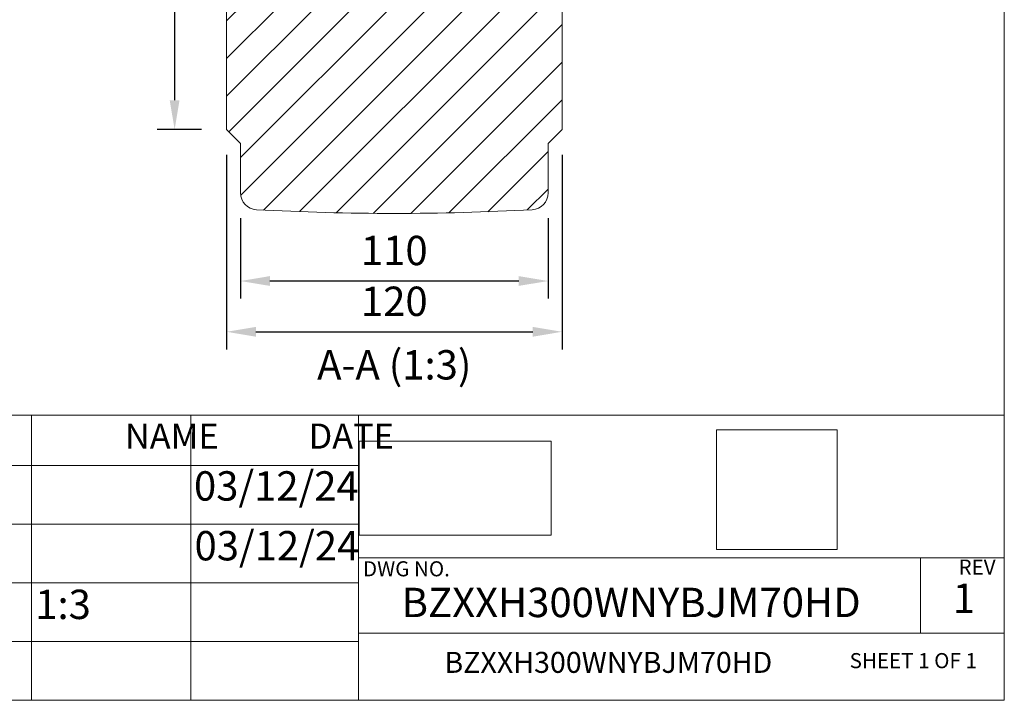
# Model space of a CAD drawing. Units: millimetres. Extents: x 10 to 287, y 10 to 200.
# Drawn here: x 170 to 287, y 10 to 91 of the extents above; entities that cross this region are included whole.
import ezdxf

# ---------------------------------------------------------------- set-up
doc = ezdxf.new("R2010")
doc.units = ezdxf.units.MM
doc.header["$LTSCALE"] = 0.75
for name, color, linetype, lineweight in [('FD_Dimensions', 7, 'Continuous', 13), ('Hatching', 7, 'Continuous', 13), ('Notes', 7, 'Continuous', 13), ('TITLEBLOCK', 7, 'Continuous', 18), ('View Labels', 7, 'Continuous', 13), ('Visible', 7, 'Continuous', 13)]:
    doc.layers.add(name, color=color, linetype=linetype, lineweight=lineweight)
doc.styles.add('FusionTitle', font='arial.ttf')
doc.styles.get("Standard").update_dxf_attribs({"font": 'arial.ttf'})
doc.dimstyles.new('Dim-ISO-25', dxfattribs={"dimtxt": 3.5, "dimasz": 3.5, "dimexe": 2.1, "dimexo": 3, "dimgap": 1.4, "dimtad": 1, "dimdec": 4, "dimdsep": 46, "dimtxsty": 'Standard', "dimcen": 0, "dimadec": 4, "dimazin": 2, "dimtp": 0.1, "dimtm": 0.1, "dimtfac": 1, "dimtdec": 4, "dimtmove": 0, "dimatfit": 3, "dimfxl": 1, "dimarcsym": 0})
picture_1 = doc.add_image_def('image1.png', size_in_pixel=(284, 139))
picture_2 = doc.add_image_def('image2.png', size_in_pixel=(137, 136))

# ---------------------------------------------------------------- blocks, each defined once
blk = doc.blocks.new('BIL C&W DRAWING SHEET')
at = {"layer": 'TITLEBLOCK', "lineweight": 13}
for p, q in [((-116, 0), (-116, 34)), ((-97, 0), (-97, 34)), ((-77, 28), (-139, 28)), ((-77, 0), (-77, 28)), ((-77, 28), (-77, 22)), ((-77, 21), (-77, 28)), ((-77, 21), (-139, 21)), ((-77, 14), (-77, 21)), ((-77, 14), (-139, 14)), ((-77, 7), (-77, 14)), ((-77, 6), (-77, 12.5)), ((-77, 7), (-139, 7)), ((-77, 0), (-77, 7)), ((-77, 0), (-77, 6)), ((-139, 0), (-116, 0)), ((-116, 0), (-97, 0))]:
    blk.add_line(p, q, dxfattribs=at)
for points in [[(-277, 190), (0, 190), (0, 0), (-277, 0)], [(0, 0), (-209, 0), (-209, 34), (0, 34)], [(-139, 0), (-77, 0), (-77, 34), (-139, 34)], [(-77, 0), (-139, 0), (-139, 34), (-77, 34)], [(-77, 17), (0, 17), (0, 34), (-77, 34)], [(-10, 17), (-77, 17), (-77, 8), (-10, 8)], [(0, 8), (-10, 8), (-10, 17), (0, 17)], [(0, 0), (-77, 0), (-77, 8), (0, 8)], [(-77, 0), (-139, 0), (-139, 0), (-77, 0)]]:
    blk.add_lwpolyline(points, close=True, dxfattribs=at)
at = {"layer": 'TITLEBLOCK', "lineweight": 35, "attachment_point": 1, "style": 'FusionTitle'}
for s, width, insert, char_height in [('\\pi3.71794;{\\f8514oem|b0|i0|c0|p0;NAME}', 19, (-116, 33), 3), ('\\pi4.68554;{\\f8514oem|b0|i0|c0|p0;DATE}', 20, (-97, 33), 3), ('{\\f8514oem|b0|i0|c0|p0;DWG NO.}', 13, (-76.47, 16.58), 1.8), ('\\pi2.52347;{\\f8514oem|b0|i0|c0|p0;REV}', 10, (-10, 16.78), 1.8), ('{\\f8514oem|b0|i0|c0|p0;SHEET 1 OF 1}', 18.4378, (-18.44, 5.63), 1.8)]:
    blk.add_mtext_dynamic_manual_height_columns(s, width=width, gutter_width=17.5, heights=[0], dxfattribs=dict(at, insert=insert, char_height=char_height))
at = {"layer": 'TITLEBLOCK', "linetype": 'Continuous', "lineweight": 0}
image = blk.add_image(picture_2, insert=(-34.31, 17.97), size_in_units=(14.37, 14.27), dxfattribs=at)
image.dxf.flags = 15
image = blk.add_image(picture_1, insert=(-76.92, 19.7), size_in_units=(22.89, 11.2), dxfattribs=at)
image.dxf.flags = 15
blk = doc.blocks.new('*D14')
at = {"layer": 'Defpoints', "color": 0, "transparency": 16777216}
for p in [(195.94, 70.49), (232.6, 70.49), (195.94, 59.99)]:
    blk.add_point(p, dxfattribs=at)
at = {"layer": 'FD_Dimensions', "color": 0, "lineweight": -2, "transparency": 16777216}
for p, q in [((195.94, 67.49), (195.94, 57.89)), ((232.6, 67.49), (232.6, 57.89)), ((229.1, 59.99), (199.44, 59.99))]:
    blk.add_line(p, q, dxfattribs=at)
at = {"layer": 'FD_Dimensions', "color": 0, "transparency": 16777216}
for points in [[(199.44, 60.58), (199.44, 59.41), (195.94, 59.99)], [(229.1, 60.58), (229.1, 59.41), (232.6, 59.99)]]:
    blk.add_solid(points, dxfattribs=at)
at = {"layer": 'FD_Dimensions', "color": 0, "transparency": 16777216, "insert": (214.27, 63.18), "char_height": 3.5, "attachment_point": 5}
blk.add_mtext('110', dxfattribs=at)
blk = doc.blocks.new('*D15')
at = {"layer": 'Defpoints', "color": 0, "transparency": 16777216}
for p in [(194.27, 78.05), (234.27, 78.05), (234.27, 53.94)]:
    blk.add_point(p, dxfattribs=at)
at = {"layer": 'FD_Dimensions', "color": 0, "lineweight": -2, "transparency": 16777216}
for p, q in [((194.27, 75.05), (194.27, 51.84)), ((234.27, 75.05), (234.27, 51.84)), ((197.77, 53.94), (230.77, 53.94))]:
    blk.add_line(p, q, dxfattribs=at)
at = {"layer": 'FD_Dimensions', "color": 0, "transparency": 16777216}
for points in [[(197.77, 54.52), (197.77, 53.35), (194.27, 53.94)], [(230.77, 54.52), (230.77, 53.35), (234.27, 53.94)]]:
    blk.add_solid(points, dxfattribs=at)
at = {"layer": 'FD_Dimensions', "color": 0, "transparency": 16777216, "insert": (214.27, 57.12), "char_height": 3.5, "attachment_point": 5}
blk.add_mtext('120', dxfattribs=at)
blk = doc.blocks.new('*D16')
at = {"layer": 'Defpoints', "color": 0, "transparency": 16777216}
for p in [(194.27, 158.05), (188.08, 78.05), (194.27, 78.05)]:
    blk.add_point(p, dxfattribs=at)
at = {"layer": 'FD_Dimensions', "color": 0, "lineweight": -2, "transparency": 16777216}
for p, q in [((191.27, 158.05), (185.98, 158.05)), ((188.08, 154.55), (188.08, 81.55)), ((191.27, 78.05), (185.98, 78.05))]:
    blk.add_line(p, q, dxfattribs=at)
at = {"layer": 'FD_Dimensions', "color": 0, "transparency": 16777216}
for points in [[(187.49, 154.55), (188.66, 154.55), (188.08, 158.05)], [(187.49, 81.55), (188.66, 81.55), (188.08, 78.05)]]:
    blk.add_solid(points, dxfattribs=at)
at = {"layer": 'FD_Dimensions', "color": 0, "transparency": 16777216, "insert": (184.79, 118.05), "char_height": 3.5, "attachment_point": 5, "rotation": 90}
blk.add_mtext('%%C240', dxfattribs=at)

msp = doc.modelspace()

# ---------------------------------------------------------------- hatches: boundary and pattern name
at = {"layer": 'Hatching'}
h = msp.add_hatch(dxfattribs=at)
h.set_pattern_fill('ANSI31', color=256, style=0)
edge = h.paths.add_edge_path(flags=0)
edge.add_line((222.537015, 143.050352), (234.270348, 143.050352))
edge.add_line((234.270348, 143.050352), (234.270348, 158.050352))
edge.add_line((234.270348, 158.050352), (232.603681, 159.717019))
edge.add_line((232.603681, 159.717019), (232.603681, 165.607364))
edge.add_ellipse((230.603681, 165.607364), major_axis=(2, 0), ratio=1, start_angle=0, end_angle=86.89284318)
edge.add_ellipse((214.270348, -135.282981), major_axis=(16.44174, 302.887405), ratio=1, start_angle=0, end_angle=6.21431364)
edge.add_ellipse((197.937015, 165.607364), major_axis=(-0.108407, 1.99706), ratio=1, start_angle=0, end_angle=86.89284318)
edge.add_line((195.937015, 165.607364), (195.937015, 159.717019))
edge.add_line((195.937015, 159.717019), (194.270348, 158.050352))
edge.add_line((194.270348, 158.050352), (194.270348, 143.050352))
edge.add_line((194.270348, 143.050352), (206.003681, 143.050352))
edge.add_line((206.003681, 143.050352), (206.003681, 141.383685))
edge.add_line((206.003681, 141.383685), (222.537015, 141.383685))
edge.add_line((222.537015, 141.383685), (222.537015, 143.050352))
edge = h.paths.add_edge_path(flags=0)
edge.add_line((234.270348, 93.050352), (222.537015, 93.050352))
edge.add_line((222.537015, 93.050352), (222.537015, 94.717019))
edge.add_line((222.537015, 94.717019), (206.003681, 94.717019))
edge.add_line((206.003681, 94.717019), (206.003681, 93.050352))
edge.add_line((206.003681, 93.050352), (194.270348, 93.050352))
edge.add_line((194.270348, 93.050352), (194.270348, 78.050352))
edge.add_line((194.270348, 78.050352), (195.937015, 76.383685))
edge.add_line((195.937015, 76.383685), (195.937015, 70.49334))
edge.add_ellipse((197.937015, 70.49334), major_axis=(-2, 0), ratio=1, start_angle=360, end_angle=446.89284318)
edge.add_ellipse((214.270348, 371.383685), major_axis=(-16.44174, -302.887405), ratio=1, start_angle=360, end_angle=366.21431364)
edge.add_ellipse((230.603681, 70.49334), major_axis=(0.108407, -1.99706), ratio=1, start_angle=0, end_angle=86.89284318)
edge.add_line((232.603681, 70.49334), (232.603681, 76.383685))
edge.add_line((232.603681, 76.383685), (234.270348, 78.050352))
edge.add_line((234.270348, 78.050352), (234.270348, 93.050352))

# ---------------------------------------------------------------- linework, layer by layer
at = {"layer": 'Visible', "extrusion": (0, 1, 2.22045e-16)}
for p, q in [((194.270348, 93.050352), (194.270348, 78.050352)), ((234.270348, 78.050352), (234.270348, 93.050352)), ((194.270348, 78.050352), (195.937015, 76.383685)), ((232.603681, 76.383685), (234.270348, 78.050352)), ((195.937015, 76.383685), (195.937015, 70.49334)), ((232.603681, 70.49334), (232.603681, 76.383685))]:
    msp.add_line(p, q, dxfattribs=at)
at = {"layer": 'Visible'}
for centre, radius, start, end in [((197.937015, 70.49334), 2, 180, 266.89284318), ((230.603681, 70.49334), 2, 273.10715682, 0), ((214.270348, 371.383685), 303.333333, 266.89284318, 273.10715682)]:
    msp.add_arc(centre, radius, start, end, dxfattribs=at)

# ---------------------------------------------------------------- block references
at = {"layer": 'TITLEBLOCK'}
msp.add_blockref('BIL C&W DRAWING SHEET', (287, 10), dxfattribs=at)

# ---------------------------------------------------------------- texts
at = {"layer": 'Notes', "attachment_point": 1}
for s, width, insert, char_height in [('03/12/24', 2.22660785, (190.385391, 37.309377), 3.5), ('03/12/24', 3.15249044, (190.450479, 30.180556), 3.5), ('BZXXH300WNYBJM70HD', 1.55940873, (215.152216, 23.417122), 3.5), ('1', 0.5204844, (280.854633, 23.923786), 3.5), ('1:3', 2.98151477, (171.462771, 23.189995), 3.5), ('BZXXH300WNYBJM70HD', 3.39756954, (220.243898, 15.774127), 2.5)]:
    msp.add_mtext_dynamic_manual_height_columns(s, width=width, gutter_width=17.5, heights=[0], dxfattribs=dict(at, insert=insert, char_height=char_height))
at = {"layer": 'View Labels', "insert": (214.270348, 47.156325), "char_height": 3.5, "width": 21.15040928, "attachment_point": 8}
msp.add_mtext('A-A (1:3)', dxfattribs=at)

# ---------------------------------------------------------------- dimensions: what is measured, and where the dimension line sits
at = {"layer": 'FD_Dimensions'}
dim = msp.add_linear_dim(base=(188.077825, 78.050352), p1=(194.270348, 158.050352), p2=(194.270348, 78.050352), angle=90, text='%%C<>', dimstyle='Dim-ISO-25', override={"dimlfac": 3, "dimclrd": 0, "dimclre": 0}, dxfattribs=at)
dim.commit()
dim.dimension.update_dxf_attribs({"geometry": '*D16', "text_midpoint": (184.792934, 118.050352)})
for base, p1, p2, picture, middle in [((234.270348, 53.937066), (194.270348, 78.050352), (234.270348, 78.050352), '*D15', (214.270348, 57.124071)), ((195.937015, 59.99334), (232.603681, 70.49334), (195.937015, 70.49334), '*D14', (214.270348, 63.180345))]:
    dim = msp.add_linear_dim(base=base, p1=p1, p2=p2, dimstyle='Dim-ISO-25', override={"dimlfac": 3, "dimclrd": 0, "dimclre": 0}, dxfattribs=at)
    dim.commit()
    dim.dimension.update_dxf_attribs({"geometry": picture, "text_midpoint": middle})

doc.saveas('drawing.dxf')
